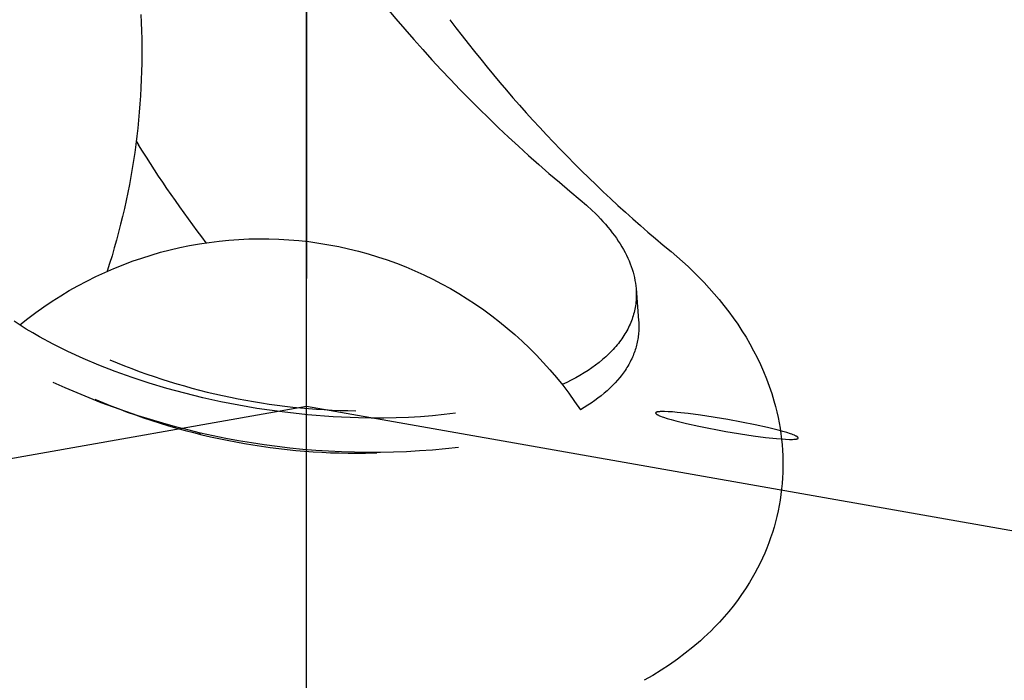
# Model space of a CAD drawing. Units: millimetres. Extents: x -11848 to 12003, y -6483 to 9403.
# Drawn here: x -361 to -300, y 2098 to 2139 of the extents above; entities that cross this region are included whole.
import ezdxf

# ---------------------------------------------------------------- set-up
doc = ezdxf.new("R2010")
doc.units = ezdxf.units.MM
doc.layers.add('DEFAULT', color=7, linetype='Continuous')

msp = doc.modelspace()

# ---------------------------------------------------------------- linework, layer by layer
at = {"layer": 'DEFAULT', "color": 0}
for p, q in [((-342.903, 845.427), (-342.903, 3085.427)), ((-342.903, 2154.756), (-342.903, 2122.747)), ((-353.479, 2131.294), (-353.343, 2131.067)), ((-325.883, 2127.645), (-325.502, 2127.314)), ((-325.502, 2127.314), (-325.14, 2126.977)), ((-325.14, 2126.977), (-324.966, 2126.808)), ((-324.966, 2126.808), (-324.798, 2126.637)), ((-324.798, 2126.637), (-324.634, 2126.466)), ((-324.634, 2126.466), (-324.476, 2126.294)), ((-324.476, 2126.294), (-324.324, 2126.121)), ((-324.324, 2126.121), (-324.176, 2125.948)), ((-324.176, 2125.948), (-324.035, 2125.774)), ((-324.035, 2125.774), (-323.898, 2125.6)), ((-323.898, 2125.6), (-323.768, 2125.425)), ((-323.768, 2125.425), (-323.643, 2125.25)), ((-323.643, 2125.25), (-323.524, 2125.075)), ((-323.524, 2125.075), (-323.411, 2124.899)), ((-323.411, 2124.899), (-323.304, 2124.724)), ((-323.304, 2124.724), (-323.203, 2124.548)), ((-323.203, 2124.548), (-323.107, 2124.373)), ((-323.107, 2124.373), (-323.018, 2124.197)), ((-323.018, 2124.197), (-322.935, 2124.022)), ((-320.248, 2124.433), (-319.887, 2124.123)), ((-320.248, 2124.433), (-319.887, 2124.123)), ((-322.935, 2124.022), (-322.858, 2123.847)), ((-322.858, 2123.847), (-322.787, 2123.673)), ((-322.787, 2123.673), (-322.721, 2123.499)), ((-319.887, 2124.123), (-319.533, 2123.808)), ((-319.887, 2124.123), (-319.533, 2123.808)), ((-319.533, 2123.808), (-319.186, 2123.487)), ((-319.533, 2123.808), (-319.186, 2123.487)), ((-322.721, 2123.499), (-322.663, 2123.325)), ((-322.663, 2123.325), (-322.61, 2123.152)), ((-322.61, 2123.152), (-322.563, 2122.979)), ((-322.563, 2122.979), (-322.522, 2122.808)), ((-319.186, 2123.487), (-318.847, 2123.161)), ((-319.186, 2123.487), (-318.847, 2123.161)), ((-318.847, 2123.161), (-318.515, 2122.83)), ((-318.847, 2123.161), (-318.515, 2122.83)), ((-342.903, 2114.785), (-342.903, 2122.747)), ((-322.522, 2122.808), (-322.488, 2122.637)), ((-322.488, 2122.637), (-322.459, 2122.466)), ((-322.459, 2122.466), (-322.437, 2122.297)), ((-318.515, 2122.83), (-318.192, 2122.494)), ((-318.515, 2122.83), (-318.192, 2122.494)), ((-318.192, 2122.494), (-317.876, 2122.153)), ((-318.192, 2122.494), (-317.876, 2122.153)), ((-322.437, 2122.297), (-322.42, 2122.129)), ((-322.42, 2122.129), (-322.26, 2120.138)), ((-322.42, 2122.129), (-322.413, 2122.021)), ((-322.413, 2122.021), (-322.408, 2121.914)), ((-322.408, 2121.914), (-322.405, 2121.807)), ((-322.405, 2121.7), (-322.408, 2121.593)), ((-322.405, 2121.807), (-322.405, 2121.7)), ((-317.876, 2122.153), (-317.569, 2121.806)), ((-317.876, 2122.153), (-317.569, 2121.806)), ((-317.569, 2121.806), (-317.258, 2121.439)), ((-317.569, 2121.806), (-317.258, 2121.439)), ((-322.442, 2121.166), (-322.458, 2121.06)), ((-322.43, 2121.272), (-322.442, 2121.166)), ((-322.42, 2121.379), (-322.43, 2121.272)), ((-322.413, 2121.486), (-322.42, 2121.379)), ((-322.408, 2121.593), (-322.413, 2121.486)), ((-317.258, 2121.439), (-316.956, 2121.065)), ((-317.258, 2121.439), (-316.956, 2121.065)), ((-322.571, 2120.532), (-322.602, 2120.428)), ((-322.543, 2120.637), (-322.571, 2120.532)), ((-322.518, 2120.743), (-322.543, 2120.637)), ((-322.495, 2120.848), (-322.518, 2120.743)), ((-322.475, 2120.954), (-322.495, 2120.848)), ((-322.458, 2121.06), (-322.475, 2120.954)), ((-316.956, 2121.065), (-316.662, 2120.685)), ((-316.956, 2121.065), (-316.662, 2120.685)), ((-316.662, 2120.685), (-316.379, 2120.298)), ((-316.662, 2120.685), (-316.379, 2120.298)), ((-360.694, 2119.848), (-361.069, 2120.092)), ((-322.793, 2119.911), (-322.839, 2119.808)), ((-322.75, 2120.013), (-322.793, 2119.911)), ((-322.709, 2120.116), (-322.75, 2120.013)), ((-322.671, 2120.22), (-322.709, 2120.116)), ((-322.635, 2120.324), (-322.671, 2120.22)), ((-322.602, 2120.428), (-322.635, 2120.324)), ((-322.26, 2120.138), (-322.254, 2120.041)), ((-322.254, 2120.041), (-322.249, 2119.945)), ((-322.249, 2119.945), (-322.246, 2119.848)), ((-316.379, 2120.298), (-316.105, 2119.904)), ((-316.379, 2120.298), (-316.105, 2119.904)), ((-316.105, 2119.904), (-315.842, 2119.504)), ((-316.105, 2119.904), (-315.842, 2119.504)), ((-360.306, 2119.607), (-360.694, 2119.848)), ((-359.905, 2119.368), (-360.306, 2119.607)), ((-359.493, 2119.132), (-359.905, 2119.368)), ((-323.109, 2119.305), (-323.171, 2119.205)), ((-323.05, 2119.404), (-323.109, 2119.305)), ((-322.994, 2119.504), (-323.05, 2119.404)), ((-322.94, 2119.605), (-322.994, 2119.504)), ((-322.888, 2119.707), (-322.94, 2119.605)), ((-322.839, 2119.808), (-322.888, 2119.707)), ((-322.27, 2119.27), (-322.281, 2119.175)), ((-322.261, 2119.366), (-322.27, 2119.27)), ((-322.254, 2119.463), (-322.261, 2119.366)), ((-322.249, 2119.559), (-322.254, 2119.463)), ((-322.246, 2119.655), (-322.249, 2119.559)), ((-322.246, 2119.848), (-322.245, 2119.752)), ((-322.245, 2119.752), (-322.246, 2119.655)), ((-315.842, 2119.504), (-315.589, 2119.097)), ((-315.842, 2119.504), (-315.589, 2119.097)), ((-358.633, 2118.668), (-359.493, 2119.132)), ((-357.728, 2118.218), (-358.633, 2118.668)), ((-323.519, 2118.719), (-323.596, 2118.623)), ((-323.444, 2118.815), (-323.519, 2118.719)), ((-323.372, 2118.911), (-323.444, 2118.815)), ((-323.303, 2119.009), (-323.372, 2118.911)), ((-323.236, 2119.107), (-323.303, 2119.009)), ((-323.171, 2119.205), (-323.236, 2119.107)), ((-322.366, 2118.698), (-322.389, 2118.603)), ((-322.345, 2118.793), (-322.366, 2118.698)), ((-322.326, 2118.888), (-322.345, 2118.793)), ((-322.309, 2118.983), (-322.326, 2118.888)), ((-322.294, 2119.079), (-322.309, 2118.983)), ((-322.281, 2119.175), (-322.294, 2119.079)), ((-315.589, 2119.097), (-315.347, 2118.683)), ((-315.589, 2119.097), (-315.347, 2118.683)), ((-315.347, 2118.683), (-315.116, 2118.264)), ((-315.347, 2118.683), (-315.116, 2118.264)), ((-356.783, 2117.784), (-357.728, 2118.218)), ((-324.113, 2118.066), (-324.304, 2117.886)), ((-324.02, 2118.157), (-324.113, 2118.066)), ((-323.93, 2118.249), (-324.02, 2118.157)), ((-323.843, 2118.341), (-323.93, 2118.249)), ((-323.758, 2118.434), (-323.843, 2118.341)), ((-323.676, 2118.528), (-323.758, 2118.434)), ((-323.596, 2118.623), (-323.676, 2118.528)), ((-322.572, 2118.041), (-322.609, 2117.948)), ((-322.536, 2118.134), (-322.572, 2118.041)), ((-322.502, 2118.227), (-322.536, 2118.134)), ((-322.471, 2118.321), (-322.502, 2118.227)), ((-322.442, 2118.415), (-322.471, 2118.321)), ((-322.414, 2118.509), (-322.442, 2118.415)), ((-322.389, 2118.603), (-322.414, 2118.509)), ((-315.116, 2118.264), (-314.898, 2117.837)), ((-315.116, 2118.264), (-314.898, 2117.837)), ((-355.799, 2117.368), (-356.783, 2117.784)), ((-324.717, 2117.537), (-324.937, 2117.368)), ((-324.506, 2117.71), (-324.717, 2117.537)), ((-324.304, 2117.886), (-324.506, 2117.71)), ((-322.829, 2117.49), (-322.879, 2117.399)), ((-322.781, 2117.58), (-322.829, 2117.49)), ((-322.735, 2117.672), (-322.781, 2117.58)), ((-322.691, 2117.763), (-322.735, 2117.672)), ((-322.649, 2117.855), (-322.691, 2117.763)), ((-322.609, 2117.948), (-322.649, 2117.855)), ((-314.898, 2117.837), (-314.691, 2117.404)), ((-314.898, 2117.837), (-314.691, 2117.404)), ((-354.782, 2116.972), (-355.799, 2117.368)), ((-353.735, 2116.597), (-354.782, 2116.972)), ((-325.652, 2116.882), (-325.908, 2116.728)), ((-325.405, 2117.04), (-325.652, 2116.882)), ((-325.167, 2117.202), (-325.405, 2117.04)), ((-324.937, 2117.368), (-325.167, 2117.202)), ((-323.223, 2116.866), (-323.287, 2116.778)), ((-323.16, 2116.953), (-323.223, 2116.866)), ((-323.1, 2117.042), (-323.16, 2116.953)), ((-323.041, 2117.13), (-323.1, 2117.042)), ((-322.985, 2117.219), (-323.041, 2117.13)), ((-322.931, 2117.309), (-322.985, 2117.219)), ((-322.879, 2117.399), (-322.931, 2117.309)), ((-314.691, 2117.404), (-314.497, 2116.965)), ((-314.691, 2117.404), (-314.497, 2116.965)), ((-314.497, 2116.965), (-314.316, 2116.52)), ((-314.497, 2116.965), (-314.316, 2116.52)), ((-352.664, 2116.246), (-353.735, 2116.597)), ((-351.572, 2115.918), (-352.664, 2116.246)), ((-326.723, 2116.29), (-327.01, 2116.152)), ((-326.443, 2116.432), (-326.723, 2116.29)), ((-326.171, 2116.578), (-326.443, 2116.432)), ((-325.908, 2116.728), (-326.171, 2116.578)), ((-323.717, 2116.266), (-323.876, 2116.1)), ((-323.565, 2116.435), (-323.717, 2116.266)), ((-323.422, 2116.605), (-323.565, 2116.435)), ((-323.354, 2116.692), (-323.422, 2116.605)), ((-323.287, 2116.778), (-323.354, 2116.692)), ((-314.316, 2116.52), (-314.148, 2116.068)), ((-314.316, 2116.52), (-314.148, 2116.068)), ((-350.464, 2115.616), (-351.572, 2115.918)), ((-349.346, 2115.341), (-350.464, 2115.616)), ((-324.4, 2115.617), (-324.59, 2115.461)), ((-324.217, 2115.775), (-324.4, 2115.617)), ((-324.043, 2115.936), (-324.217, 2115.775)), ((-323.876, 2116.1), (-324.043, 2115.936)), ((-314.148, 2116.068), (-313.994, 2115.61)), ((-314.148, 2116.068), (-313.994, 2115.61)), ((-313.994, 2115.61), (-313.854, 2115.145)), ((-313.994, 2115.61), (-313.854, 2115.145)), ((-348.223, 2115.093), (-349.346, 2115.341)), ((-347.098, 2114.872), (-348.223, 2115.093)), ((-325.203, 2115.011), (-325.422, 2114.867)), ((-324.992, 2115.158), (-325.203, 2115.011)), ((-324.787, 2115.308), (-324.992, 2115.158)), ((-324.59, 2115.461), (-324.787, 2115.308)), ((-313.854, 2115.145), (-313.76, 2114.802)), ((-313.854, 2115.145), (-313.76, 2114.802)), ((-342.903, 2114.785), (-393.987, 2105.778)), ((-345.977, 2114.678), (-347.098, 2114.872)), ((-344.416, 2114.453), (-345.977, 2114.678)), ((-342.835, 2114.277), (-344.416, 2114.453)), ((-291.82, 2105.778), (-342.904, 2114.785)), ((-333.633, 2114.372), (-334.343, 2114.287)), ((-325.647, 2114.726), (-325.88, 2114.588)), ((-325.422, 2114.867), (-325.647, 2114.726)), ((-321.204, 2114.398), (-321.205, 2114.397)), ((-321.205, 2114.397), (-321.205, 2114.397)), ((-321.205, 2114.397), (-321.205, 2114.396)), ((-321.205, 2114.396), (-321.205, 2114.395)), ((-321.205, 2114.396), (-321.205, 2114.396)), ((-321.205, 2114.395), (-321.205, 2114.394)), ((-321.205, 2114.394), (-321.205, 2114.394)), ((-321.205, 2114.394), (-321.205, 2114.393)), ((-321.205, 2114.393), (-321.205, 2114.393)), ((-321.205, 2114.393), (-321.205, 2114.392)), ((-321.205, 2114.392), (-321.205, 2114.391)), ((-321.205, 2114.391), (-321.205, 2114.391)), ((-321.205, 2114.391), (-321.205, 2114.39)), ((-321.205, 2114.39), (-321.205, 2114.39)), ((-321.205, 2114.39), (-321.205, 2114.389)), ((-321.205, 2114.389), (-321.205, 2114.388)), ((-321.205, 2114.388), (-321.205, 2114.388)), ((-321.205, 2114.388), (-321.205, 2114.387)), ((-321.205, 2114.387), (-321.205, 2114.386)), ((-321.205, 2114.386), (-321.205, 2114.385)), ((-321.205, 2114.385), (-321.205, 2114.384)), ((-321.205, 2114.384), (-321.205, 2114.382)), ((-321.205, 2114.382), (-321.204, 2114.381)), ((-321.203, 2114.401), (-321.204, 2114.401)), ((-321.204, 2114.401), (-321.204, 2114.4)), ((-321.204, 2114.4), (-321.204, 2114.399)), ((-321.204, 2114.399), (-321.204, 2114.399)), ((-321.204, 2114.399), (-321.204, 2114.398)), ((-321.204, 2114.398), (-321.204, 2114.398)), ((-321.204, 2114.381), (-321.204, 2114.38)), ((-321.204, 2114.38), (-321.204, 2114.379)), ((-321.204, 2114.379), (-321.203, 2114.377)), ((-321.202, 2114.404), (-321.203, 2114.403)), ((-321.203, 2114.403), (-321.203, 2114.402)), ((-321.203, 2114.402), (-321.203, 2114.402)), ((-321.203, 2114.402), (-321.203, 2114.401)), ((-321.203, 2114.377), (-321.203, 2114.376)), ((-321.203, 2114.376), (-321.202, 2114.375)), ((-321.201, 2114.405), (-321.202, 2114.404)), ((-321.202, 2114.375), (-321.202, 2114.373)), ((-321.202, 2114.373), (-321.201, 2114.372)), ((-321.2, 2114.408), (-321.201, 2114.407)), ((-321.201, 2114.407), (-321.201, 2114.405)), ((-321.201, 2114.372), (-321.2, 2114.371)), ((-321.199, 2114.41), (-321.2, 2114.409)), ((-321.2, 2114.409), (-321.2, 2114.408)), ((-321.2, 2114.371), (-321.2, 2114.369)), ((-321.2, 2114.369), (-321.199, 2114.368)), ((-321.198, 2114.411), (-321.199, 2114.41)), ((-321.199, 2114.368), (-321.198, 2114.367)), ((-321.197, 2114.412), (-321.198, 2114.411)), ((-321.198, 2114.367), (-321.197, 2114.366)), ((-321.196, 2114.413), (-321.197, 2114.412)), ((-321.197, 2114.366), (-321.196, 2114.364)), ((-321.195, 2114.414), (-321.196, 2114.413)), ((-321.196, 2114.364), (-321.196, 2114.363)), ((-321.196, 2114.363), (-321.195, 2114.361)), ((-321.194, 2114.416), (-321.195, 2114.415)), ((-321.195, 2114.415), (-321.195, 2114.414)), ((-321.195, 2114.361), (-321.194, 2114.36)), ((-321.193, 2114.417), (-321.194, 2114.416)), ((-321.194, 2114.36), (-321.192, 2114.357)), ((-321.192, 2114.418), (-321.193, 2114.417)), ((-321.19, 2114.419), (-321.192, 2114.418)), ((-321.189, 2114.42), (-321.19, 2114.419)), ((-321.188, 2114.421), (-321.189, 2114.42)), ((-321.187, 2114.422), (-321.188, 2114.421)), ((-321.186, 2114.423), (-321.187, 2114.422)), ((-321.184, 2114.424), (-321.186, 2114.423)), ((-321.183, 2114.424), (-321.184, 2114.424)), ((-321.18, 2114.426), (-321.183, 2114.424)), ((-321.177, 2114.428), (-321.18, 2114.426)), ((-321.174, 2114.43), (-321.177, 2114.428)), ((-321.171, 2114.432), (-321.174, 2114.43)), ((-321.167, 2114.433), (-321.171, 2114.432)), ((-321.164, 2114.435), (-321.167, 2114.433)), ((-321.16, 2114.437), (-321.164, 2114.435)), ((-321.156, 2114.438), (-321.16, 2114.437)), ((-321.152, 2114.44), (-321.156, 2114.438)), ((-321.147, 2114.441), (-321.152, 2114.44)), ((-321.138, 2114.444), (-321.147, 2114.441)), ((-321.129, 2114.447), (-321.138, 2114.444)), ((-321.118, 2114.45), (-321.129, 2114.447)), ((-321.107, 2114.453), (-321.118, 2114.45)), ((-321.095, 2114.455), (-321.107, 2114.453)), ((-321.083, 2114.458), (-321.095, 2114.455)), ((-321.056, 2114.462), (-321.083, 2114.458)), ((-321.027, 2114.466), (-321.056, 2114.462)), ((-320.995, 2114.469), (-321.027, 2114.466)), ((-320.961, 2114.472), (-320.995, 2114.469)), ((-320.924, 2114.475), (-320.961, 2114.472)), ((-320.843, 2114.478), (-320.924, 2114.475)), ((-320.751, 2114.479), (-320.843, 2114.478)), ((-320.651, 2114.478), (-320.751, 2114.479)), ((-320.422, 2114.47), (-320.651, 2114.478)), ((-320.158, 2114.453), (-320.422, 2114.47)), ((-319.861, 2114.429), (-320.158, 2114.453)), ((-319.178, 2114.356), (-319.861, 2114.429)), ((-313.76, 2114.802), (-313.675, 2114.457)), ((-313.76, 2114.802), (-313.675, 2114.457)), ((-313.675, 2114.457), (-313.6, 2114.119)), ((-313.675, 2114.457), (-313.6, 2114.119)), ((-341.246, 2114.154), (-342.835, 2114.277)), ((-339.662, 2114.085), (-341.246, 2114.154)), ((-338.876, 2114.071), (-339.662, 2114.085)), ((-338.096, 2114.072), (-338.876, 2114.071)), ((-337.324, 2114.087), (-338.096, 2114.072)), ((-336.561, 2114.116), (-337.324, 2114.087)), ((-335.809, 2114.159), (-336.561, 2114.116)), ((-335.069, 2114.216), (-335.809, 2114.159)), ((-334.343, 2114.287), (-335.069, 2114.216)), ((-321.192, 2114.357), (-321.189, 2114.355)), ((-321.189, 2114.355), (-321.187, 2114.352)), ((-321.187, 2114.352), (-321.184, 2114.349)), ((-321.184, 2114.349), (-321.181, 2114.346)), ((-321.181, 2114.346), (-321.178, 2114.343)), ((-321.178, 2114.343), (-321.175, 2114.34)), ((-321.175, 2114.34), (-321.172, 2114.337)), ((-321.172, 2114.337), (-321.169, 2114.334)), ((-321.169, 2114.334), (-321.165, 2114.331)), ((-321.165, 2114.331), (-321.157, 2114.325)), ((-321.157, 2114.325), (-321.149, 2114.319)), ((-321.149, 2114.319), (-321.139, 2114.313)), ((-321.139, 2114.313), (-321.129, 2114.306)), ((-321.129, 2114.306), (-321.119, 2114.3)), ((-321.119, 2114.3), (-321.109, 2114.294)), ((-321.109, 2114.294), (-321.085, 2114.28)), ((-321.085, 2114.28), (-321.059, 2114.267)), ((-321.059, 2114.267), (-321.031, 2114.253)), ((-321.031, 2114.253), (-321, 2114.239)), ((-321, 2114.239), (-320.967, 2114.224)), ((-320.967, 2114.224), (-320.893, 2114.194)), ((-320.893, 2114.194), (-320.807, 2114.162)), ((-320.807, 2114.162), (-320.712, 2114.128)), ((-320.712, 2114.128), (-320.494, 2114.058)), ((-320.494, 2114.058), (-320.241, 2113.983)), ((-320.241, 2113.983), (-319.953, 2113.905)), ((-319.953, 2113.905), (-319.286, 2113.739)), ((-318.409, 2114.256), (-319.178, 2114.356)), ((-316.708, 2113.985), (-318.409, 2114.256)), ((-315.017, 2113.658), (-316.708, 2113.985)), ((-313.6, 2114.119), (-313.533, 2113.781)), ((-313.6, 2114.119), (-313.533, 2113.781)), ((-313.533, 2113.781), (-313.475, 2113.441)), ((-313.533, 2113.781), (-313.475, 2113.441)), ((-319.286, 2113.739), (-318.53, 2113.571)), ((-318.53, 2113.571), (-316.839, 2113.243)), ((-316.839, 2113.243), (-315.138, 2112.973)), ((-314.26, 2113.489), (-315.017, 2113.658)), ((-313.593, 2113.324), (-314.26, 2113.489)), ((-313.306, 2113.245), (-313.593, 2113.324)), ((-313.475, 2113.441), (-313.424, 2113.101)), ((-313.475, 2113.441), (-313.424, 2113.101)), ((-313.052, 2113.17), (-313.306, 2113.245)), ((-312.834, 2113.1), (-313.052, 2113.17)), ((-349.446, 2113.132), (-349.598, 2113.082)), ((-315.138, 2112.973), (-314.369, 2112.872)), ((-314.369, 2112.872), (-313.686, 2112.799)), ((-313.686, 2112.799), (-313.389, 2112.775)), ((-313.424, 2113.101), (-313.382, 2112.759)), ((-313.424, 2113.101), (-313.382, 2112.759)), ((-313.389, 2112.775), (-313.125, 2112.758)), ((-313.382, 2112.759), (-313.348, 2112.417)), ((-313.382, 2112.759), (-313.348, 2112.417)), ((-313.125, 2112.758), (-312.896, 2112.75)), ((-312.896, 2112.75), (-312.795, 2112.749)), ((-312.739, 2113.066), (-312.834, 2113.1)), ((-312.795, 2112.749), (-312.704, 2112.75)), ((-312.654, 2113.034), (-312.739, 2113.066)), ((-312.704, 2112.75), (-312.624, 2112.753)), ((-312.579, 2113.003), (-312.654, 2113.034)), ((-312.624, 2112.753), (-312.588, 2112.756)), ((-312.588, 2112.756), (-312.554, 2112.758)), ((-312.545, 2112.988), (-312.579, 2113.003)), ((-312.554, 2112.758), (-312.523, 2112.762)), ((-312.514, 2112.974), (-312.545, 2112.988)), ((-312.523, 2112.762), (-312.494, 2112.766)), ((-312.485, 2112.96), (-312.514, 2112.974)), ((-312.494, 2112.766), (-312.467, 2112.77)), ((-312.459, 2112.946), (-312.485, 2112.96)), ((-312.467, 2112.77), (-312.455, 2112.772)), ((-312.435, 2112.933), (-312.459, 2112.946)), ((-312.455, 2112.772), (-312.443, 2112.775)), ((-312.443, 2112.775), (-312.432, 2112.777)), ((-312.424, 2112.926), (-312.435, 2112.933)), ((-312.432, 2112.777), (-312.421, 2112.78)), ((-312.414, 2112.92), (-312.424, 2112.926)), ((-312.421, 2112.78), (-312.411, 2112.783)), ((-312.405, 2112.914), (-312.414, 2112.92)), ((-312.411, 2112.783), (-312.401, 2112.786)), ((-312.396, 2112.908), (-312.405, 2112.914)), ((-312.401, 2112.786), (-312.397, 2112.788)), ((-312.397, 2112.788), (-312.393, 2112.789)), ((-312.388, 2112.901), (-312.396, 2112.908)), ((-312.393, 2112.789), (-312.388, 2112.791)), ((-312.38, 2112.896), (-312.388, 2112.901)), ((-312.388, 2112.791), (-312.384, 2112.793)), ((-312.384, 2112.793), (-312.381, 2112.794)), ((-312.381, 2112.794), (-312.377, 2112.796)), ((-312.377, 2112.893), (-312.38, 2112.896)), ((-312.373, 2112.89), (-312.377, 2112.893)), ((-312.377, 2112.796), (-312.374, 2112.798)), ((-312.374, 2112.798), (-312.37, 2112.8)), ((-312.37, 2112.887), (-312.373, 2112.89)), ((-312.367, 2112.884), (-312.37, 2112.887)), ((-312.37, 2112.8), (-312.367, 2112.801)), ((-312.364, 2112.881), (-312.367, 2112.884)), ((-312.367, 2112.801), (-312.364, 2112.803)), ((-312.361, 2112.878), (-312.364, 2112.881)), ((-312.364, 2112.803), (-312.363, 2112.804)), ((-312.363, 2112.804), (-312.362, 2112.805)), ((-312.362, 2112.805), (-312.36, 2112.806)), ((-312.359, 2112.876), (-312.361, 2112.878)), ((-312.36, 2112.806), (-312.359, 2112.807)), ((-312.357, 2112.873), (-312.359, 2112.876)), ((-312.359, 2112.807), (-312.358, 2112.808)), ((-312.358, 2112.808), (-312.357, 2112.809)), ((-312.354, 2112.87), (-312.357, 2112.873)), ((-312.357, 2112.809), (-312.356, 2112.81)), ((-312.356, 2112.81), (-312.354, 2112.811)), ((-312.352, 2112.867), (-312.354, 2112.87)), ((-312.354, 2112.811), (-312.353, 2112.812)), ((-312.353, 2112.812), (-312.352, 2112.813)), ((-312.351, 2112.866), (-312.352, 2112.867)), ((-312.352, 2112.813), (-312.351, 2112.814)), ((-312.351, 2112.865), (-312.351, 2112.866)), ((-312.35, 2112.863), (-312.351, 2112.865)), ((-312.351, 2112.814), (-312.35, 2112.815)), ((-312.349, 2112.862), (-312.35, 2112.863)), ((-312.35, 2112.816), (-312.349, 2112.817)), ((-312.35, 2112.815), (-312.35, 2112.816)), ((-312.348, 2112.861), (-312.349, 2112.862)), ((-312.349, 2112.817), (-312.348, 2112.818)), ((-312.347, 2112.859), (-312.348, 2112.861)), ((-312.348, 2112.818), (-312.347, 2112.819)), ((-312.347, 2112.858), (-312.347, 2112.859)), ((-312.346, 2112.857), (-312.347, 2112.858)), ((-312.347, 2112.82), (-312.346, 2112.821)), ((-312.347, 2112.819), (-312.347, 2112.82)), ((-312.345, 2112.856), (-312.346, 2112.857)), ((-312.346, 2112.821), (-312.345, 2112.823)), ((-312.345, 2112.854), (-312.345, 2112.856)), ((-312.344, 2112.853), (-312.345, 2112.854)), ((-312.345, 2112.824), (-312.344, 2112.825)), ((-312.345, 2112.823), (-312.345, 2112.824)), ((-312.344, 2112.852), (-312.344, 2112.853)), ((-312.343, 2112.851), (-312.344, 2112.852)), ((-312.344, 2112.825), (-312.344, 2112.826)), ((-312.344, 2112.826), (-312.343, 2112.826)), ((-312.344, 2112.825), (-312.344, 2112.825)), ((-312.343, 2112.849), (-312.343, 2112.851)), ((-312.343, 2112.848), (-312.343, 2112.849)), ((-312.342, 2112.847), (-312.343, 2112.848)), ((-312.343, 2112.828), (-312.343, 2112.829)), ((-312.343, 2112.829), (-312.342, 2112.829)), ((-312.343, 2112.827), (-312.343, 2112.828)), ((-312.343, 2112.828), (-312.343, 2112.828)), ((-312.343, 2112.826), (-312.343, 2112.827)), ((-312.342, 2112.846), (-312.342, 2112.847)), ((-312.342, 2112.844), (-312.342, 2112.846)), ((-312.342, 2112.843), (-312.342, 2112.844)), ((-312.341, 2112.842), (-312.342, 2112.843)), ((-312.342, 2112.833), (-312.341, 2112.834)), ((-312.342, 2112.833), (-312.342, 2112.833)), ((-312.342, 2112.832), (-312.342, 2112.833)), ((-312.342, 2112.831), (-312.342, 2112.832)), ((-312.342, 2112.832), (-312.342, 2112.832)), ((-312.342, 2112.83), (-312.342, 2112.831)), ((-312.342, 2112.829), (-312.342, 2112.83)), ((-312.342, 2112.83), (-312.342, 2112.83)), ((-312.341, 2112.841), (-312.341, 2112.842)), ((-312.341, 2112.84), (-312.341, 2112.841)), ((-312.341, 2112.839), (-312.341, 2112.84)), ((-312.341, 2112.838), (-312.341, 2112.839)), ((-312.341, 2112.837), (-312.341, 2112.838)), ((-312.341, 2112.838), (-312.341, 2112.838)), ((-312.341, 2112.836), (-312.341, 2112.837)), ((-312.341, 2112.837), (-312.341, 2112.837)), ((-312.341, 2112.835), (-312.341, 2112.836)), ((-312.341, 2112.836), (-312.341, 2112.836)), ((-312.341, 2112.834), (-312.341, 2112.835)), ((-312.341, 2112.834), (-312.341, 2112.834)), ((-313.348, 2112.417), (-313.322, 2112.074)), ((-313.348, 2112.417), (-313.322, 2112.074)), ((-313.322, 2112.074), (-313.304, 2111.731)), ((-313.322, 2112.074), (-313.304, 2111.731)), ((-339.235, 2111.89), (-339.267, 2111.91)), ((-339.235, 2111.89), (-338.527, 2111.906)), ((-313.304, 2111.731), (-313.295, 2111.387)), ((-313.304, 2111.731), (-313.295, 2111.387)), ((-313.295, 2111.387), (-313.294, 2111.044)), ((-313.295, 2111.387), (-313.294, 2111.044)), ((-313.302, 2110.699), (-313.318, 2110.355)), ((-313.302, 2110.699), (-313.318, 2110.355)), ((-313.294, 2111.044), (-313.302, 2110.699)), ((-313.294, 2111.044), (-313.302, 2110.699)), ((-313.318, 2110.355), (-313.343, 2110.011)), ((-313.318, 2110.355), (-313.343, 2110.011)), ((-313.376, 2109.667), (-313.418, 2109.324)), ((-313.376, 2109.667), (-313.418, 2109.324)), ((-313.343, 2110.011), (-313.376, 2109.667)), ((-313.343, 2110.011), (-313.376, 2109.667)), ((-313.469, 2108.98), (-313.528, 2108.638)), ((-313.469, 2108.98), (-313.528, 2108.638)), ((-313.418, 2109.324), (-313.469, 2108.98)), ((-313.418, 2109.324), (-313.469, 2108.98)), ((-313.596, 2108.298), (-313.672, 2107.961)), ((-313.596, 2108.298), (-313.672, 2107.961)), ((-313.528, 2108.638), (-313.596, 2108.298)), ((-313.528, 2108.638), (-313.596, 2108.298)), ((-313.672, 2107.961), (-313.756, 2107.627)), ((-313.672, 2107.961), (-313.756, 2107.627)), ((-313.848, 2107.295), (-313.949, 2106.966)), ((-313.848, 2107.295), (-313.949, 2106.966)), ((-313.756, 2107.627), (-313.848, 2107.295)), ((-313.756, 2107.627), (-313.848, 2107.295)), ((-314.057, 2106.64), (-314.173, 2106.316)), ((-314.057, 2106.64), (-314.173, 2106.316)), ((-313.949, 2106.966), (-314.057, 2106.64)), ((-313.949, 2106.966), (-314.057, 2106.64)), ((-314.297, 2105.996), (-314.429, 2105.678)), ((-314.297, 2105.996), (-314.429, 2105.678)), ((-314.173, 2106.316), (-314.297, 2105.996)), ((-314.173, 2106.316), (-314.297, 2105.996)), ((-314.569, 2105.364), (-314.716, 2105.053)), ((-314.569, 2105.364), (-314.716, 2105.053)), ((-314.429, 2105.678), (-314.569, 2105.364)), ((-314.429, 2105.678), (-314.569, 2105.364)), ((-314.87, 2104.745), (-315.032, 2104.441)), ((-314.87, 2104.745), (-315.032, 2104.441)), ((-314.716, 2105.053), (-314.87, 2104.745)), ((-314.716, 2105.053), (-314.87, 2104.745)), ((-315.202, 2104.14), (-315.379, 2103.843)), ((-315.202, 2104.14), (-315.379, 2103.843)), ((-315.032, 2104.441), (-315.202, 2104.14)), ((-315.032, 2104.441), (-315.202, 2104.14)), ((-315.616, 2103.467), (-315.863, 2103.101)), ((-315.616, 2103.467), (-315.863, 2103.101)), ((-315.379, 2103.843), (-315.616, 2103.467)), ((-315.379, 2103.843), (-315.616, 2103.467)), ((-316.12, 2102.742), (-316.386, 2102.391)), ((-316.12, 2102.742), (-316.386, 2102.391)), ((-315.863, 2103.101), (-316.12, 2102.742)), ((-315.863, 2103.101), (-316.12, 2102.742)), ((-316.386, 2102.391), (-316.662, 2102.049)), ((-316.386, 2102.391), (-316.662, 2102.049)), ((-316.948, 2101.714), (-317.241, 2101.388)), ((-316.948, 2101.714), (-317.241, 2101.388)), ((-316.662, 2102.049), (-316.948, 2101.714)), ((-316.662, 2102.049), (-316.948, 2101.714)), ((-317.544, 2101.07), (-317.759, 2100.854)), ((-317.544, 2101.07), (-317.759, 2100.854)), ((-317.241, 2101.388), (-317.544, 2101.07)), ((-317.241, 2101.388), (-317.544, 2101.07)), ((-318.199, 2100.434), (-318.425, 2100.23)), ((-318.199, 2100.434), (-318.425, 2100.23)), ((-317.977, 2100.642), (-318.199, 2100.434)), ((-317.977, 2100.642), (-318.199, 2100.434)), ((-317.759, 2100.854), (-317.977, 2100.642)), ((-317.759, 2100.854), (-317.977, 2100.642)), ((-318.887, 2099.834), (-319.362, 2099.453)), ((-318.887, 2099.834), (-319.362, 2099.453)), ((-318.425, 2100.23), (-318.887, 2099.834)), ((-318.425, 2100.23), (-318.887, 2099.834)), ((-319.849, 2099.087), (-320.347, 2098.737)), ((-319.849, 2099.087), (-320.347, 2098.737)), ((-319.362, 2099.453), (-319.849, 2099.087)), ((-319.362, 2099.453), (-319.849, 2099.087)), ((-320.347, 2098.737), (-320.857, 2098.402)), ((-320.347, 2098.737), (-320.857, 2098.402)), ((-321.377, 2098.081), (-321.91, 2097.773)), ((-321.377, 2098.081), (-321.91, 2097.773)), ((-320.857, 2098.402), (-321.377, 2098.081)), ((-320.857, 2098.402), (-321.377, 2098.081))]:
    msp.add_line(p, q, dxfattribs=at)
msp.add_circle((-342.903, 1965.425), 200.292, dxfattribs=at)
msp.add_circle((-342.903, 1965.425), 200.292, dxfattribs=at)
for centre, radius, start, end in [((-270.757, 2195.247), 87.229, 213.01999, 230.80417), ((-267.261, 2188.716), 83.307, 216.77729, 230.50171), ((-267.261, 2188.716), 83.307, 216.77729, 230.50171), ((-339.441, 2154.963), 40.431, 247.17894, 269.45212), ((-339.674, 2153.443), 41.556, 246.79008, 270.60451)]:
    msp.add_arc(centre, radius, start, end, dxfattribs=at)
at = {"layer": 'DEFAULT', "color": 0, "extrusion": (0, 0, -1)}
for centre, radius, start, end in [((397.443, 2136.835), 44.312, 176.97913, 197.9243), ((287.083, 2172.437), 78.114, 322.58307, 328.02113), ((345.683, 2101.474), 23.75, 50.74104, 146.48739), ((338.885, 2158.859), 46.925, 263.35286, 294.88472)]:
    msp.add_arc(centre, radius, start, end, dxfattribs=at)

doc.saveas('drawing.dxf')
